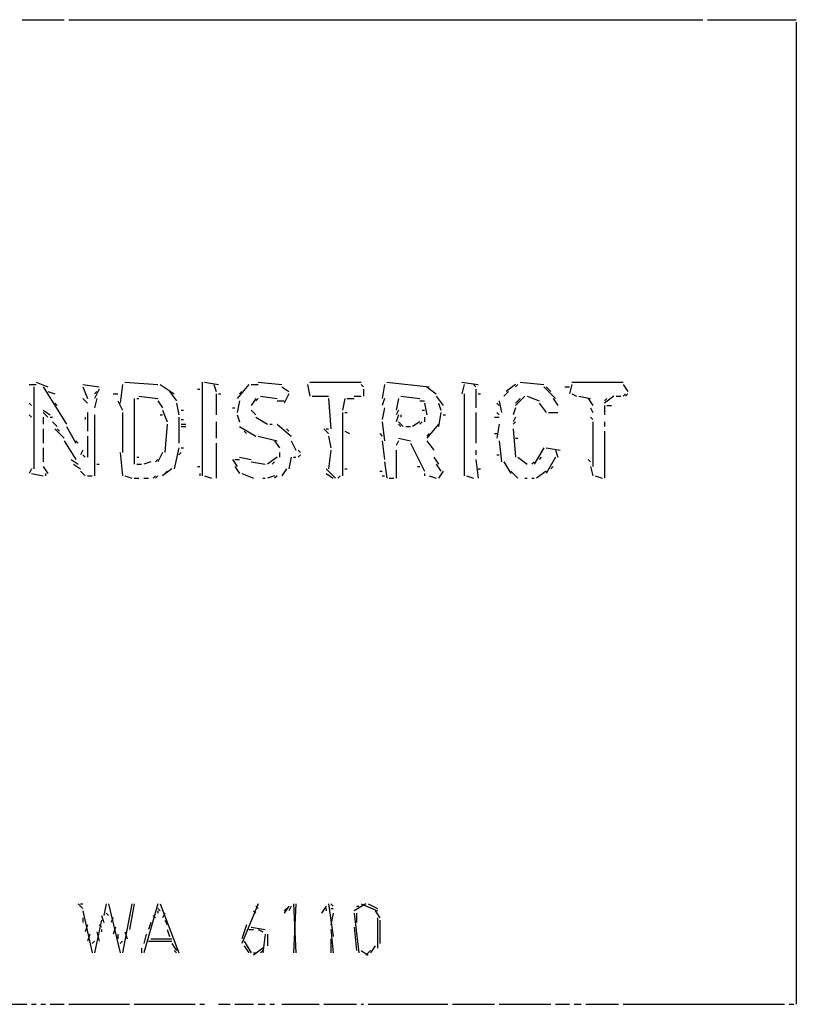
# Model space of a CAD drawing. Extents: x -1277 to 18399, y -4296 to 13506.
# Drawn here: x 16390 to 18399, y 3064 to 5612 of the extents above; entities that cross this region are included whole.
import ezdxf

# ---------------------------------------------------------------- set-up
doc = ezdxf.new("R2010")
doc.units = 0
doc.header["$MEASUREMENT"] = 0
doc.linetypes.add('AUSGEZOGEN', pattern=[0])
doc.layers.get('0').update_dxf_attribs({"linetype": 'AUSGEZOGEN'})

msp = doc.modelspace()

# ---------------------------------------------------------------- linework, layer by layer
for points in [[(16395.7, 5611.8), (16504.6, 5611.8)], [(16516.7, 5611.8), (18156.9, 5611.8)], [(18169, 5611.8), (18399, 5611.8)], [(18399, 5605.7), (18399, 3063.7)], [(16413.8, 4667.6), (16432, 4667.6)], [(16432, 4673.6), (16462.3, 4661.5)], [(16553.1, 4667.6), (16595.4, 4661.5)], [(16655.9, 4667.6), (16649.9, 4619.2)], [(16662, 4673.6), (16746.7, 4667.6)], [(16752.8, 4667.6), (16789.1, 4643.4)], [(16861.7, 4673.6), (16861.7, 4431.6)], [(16867.8, 4673.6), (16904.1, 4667.6)], [(16892, 4667.6), (16898, 4649.4)], [(16982.8, 4667.6), (16952.5, 4631.3)], [(16988.8, 4667.6), (17007, 4667.6)], [(17007, 4673.6), (17067.5, 4667.6)], [(17134.1, 4667.6), (17140.1, 4637.3)], [(17140.1, 4673.6), (17273.3, 4673.6)], [(17273.3, 4667.6), (17279.3, 4661.5)], [(17333.8, 4667.6), (17327.8, 4631.3)], [(17339.9, 4673.6), (17448.8, 4661.5)], [(17533.5, 4673.6), (17575.9, 4667.6)], [(17539.6, 4667.6), (17533.5, 4643.4)], [(17563.8, 4667.6), (17569.8, 4661.5)], [(17672.7, 4667.6), (17648.5, 4649.4)], [(17678.8, 4667.6), (17672.7, 4661.5)], [(17684.8, 4673.6), (17745.4, 4667.6)], [(17818, 4667.6), (17811.9, 4643.4)], [(17818, 4673.6), (17951.1, 4673.6)], [(17951.1, 4667.6), (17963.3, 4649.4)], [(16426, 4661.5), (16426, 4449.7)], [(16450.2, 4661.5), (16510.7, 4564.7)], [(16462.3, 4649.4), (16480.4, 4643.4)], [(16553.1, 4661.5), (16565.2, 4631.3)], [(16595.4, 4655.5), (16583.3, 4631.3)], [(16589.4, 4649.4), (16583.3, 4643.4)], [(16631.7, 4643.4), (16643.8, 4643.4)], [(16777, 4649.4), (16795.1, 4625.2)], [(16849.6, 4655.5), (16855.7, 4655.5)], [(16898, 4643.4), (16898, 4588.9)], [(16904.1, 4643.4), (16910.1, 4643.4)], [(16964.6, 4649.4), (16958.6, 4643.4)], [(17067.5, 4661.5), (17085.7, 4649.4)], [(17085.7, 4643.4), (17073.6, 4619.2)], [(17279.3, 4655.5), (17279.3, 4637.3)], [(17442.7, 4661.5), (17467, 4643.4)], [(17539.6, 4643.4), (17539.6, 4431.6)], [(17569.8, 4655.5), (17569.8, 4607.1)], [(17575.9, 4643.4), (17582, 4643.4)], [(17654.6, 4649.4), (17642.5, 4637.3)], [(17745.4, 4661.5), (17775.6, 4631.3)], [(17751.4, 4661.5), (17763.5, 4649.4)], [(17799.8, 4661.5), (17811.9, 4661.5)], [(17818, 4643.4), (17830.1, 4637.3)], [(17957.2, 4643.4), (17951.1, 4637.3)], [(17963.3, 4643.4), (17957.2, 4637.3)], [(16413.8, 4619.2), (16419.9, 4613.1)], [(16480.4, 4619.2), (16486.5, 4613.1)], [(16553.1, 4631.3), (16565.2, 4619.2)], [(16589.4, 4631.3), (16583.3, 4607.1)], [(16643.8, 4625.2), (16655.9, 4601)], [(16686.2, 4631.3), (16686.2, 4461.8)], [(16692.3, 4631.3), (16698.3, 4631.3)], [(16698.3, 4637.3), (16746.7, 4631.3)], [(16746.7, 4625.2), (16758.8, 4607.1)], [(16795.1, 4619.2), (16801.2, 4588.9)], [(16958.6, 4625.2), (16952.5, 4595)], [(17000.9, 4631.3), (16988.8, 4613.1)], [(17007, 4631.3), (17000.9, 4625.2)], [(17013, 4637.3), (17055.4, 4631.3)], [(17055.4, 4625.2), (17073.6, 4625.2)], [(17146.2, 4637.3), (17188.6, 4637.3)], [(17188.6, 4631.3), (17194.6, 4552.6)], [(17230.9, 4631.3), (17224.9, 4601)], [(17237, 4631.3), (17255.1, 4631.3)], [(17255.1, 4637.3), (17273.3, 4637.3)], [(17333.8, 4631.3), (17327.8, 4613.1)], [(17370.1, 4631.3), (17364.1, 4601)], [(17376.2, 4637.3), (17424.6, 4631.3)], [(17424.6, 4625.2), (17436.7, 4625.2)], [(17436.7, 4619.2), (17442.7, 4588.9)], [(17467, 4637.3), (17485.1, 4613.1)], [(17473, 4619.2), (17479.1, 4601)], [(17624.3, 4619.2), (17630.4, 4613.1)], [(17630.4, 4625.2), (17636.4, 4595)], [(17696.9, 4637.3), (17672.7, 4613.1)], [(17684.8, 4631.3), (17672.7, 4619.2)], [(17703, 4637.3), (17733.3, 4625.2)], [(17733.3, 4619.2), (17751.4, 4595)], [(17769.6, 4631.3), (17781.7, 4613.1)], [(17836.2, 4637.3), (17866.4, 4631.3)], [(17860.4, 4631.3), (17872.5, 4613.1)], [(17926.9, 4637.3), (17902.7, 4619.2)], [(17908.8, 4631.3), (17902.7, 4625.2)], [(17902.7, 4613.1), (17902.7, 4588.9)], [(17908.8, 4613.1), (17920.9, 4613.1)], [(17933, 4637.3), (17945.1, 4637.3)], [(16413.8, 4588.9), (16419.9, 4582.9)], [(16450.2, 4601), (16468.3, 4588.9)], [(16450.2, 4595), (16462.3, 4582.9)], [(16565.2, 4595), (16565.2, 4546.5)], [(16583.3, 4588.9), (16583.3, 4431.6)], [(16655.9, 4595), (16655.9, 4492.1)], [(16752.8, 4588.9), (16758.8, 4588.9)], [(16758.8, 4601), (16770.9, 4570.8)], [(16807.3, 4601), (16813.3, 4601)], [(16940.4, 4607.1), (16946.5, 4607.1)], [(16952.5, 4588.9), (16958.6, 4570.8)], [(16988.8, 4601), (17000.9, 4588.9)], [(17224.9, 4595), (17224.9, 4431.6)], [(17230.9, 4595), (17237, 4595)], [(17333.8, 4607.1), (17327.8, 4576.8)], [(17370.1, 4601), (17364.1, 4588.9)], [(17370.1, 4588.9), (17364.1, 4570.8)], [(17376.2, 4588.9), (17376.2, 4582.9)], [(17430.6, 4601), (17436.7, 4601)], [(17479.1, 4595), (17473, 4558.6)], [(17485.1, 4588.9), (17491.2, 4588.9)], [(17569.8, 4595), (17569.8, 4516.3)], [(17624.3, 4595), (17630.4, 4588.9)], [(17672.7, 4607.1), (17666.7, 4588.9)], [(17757.5, 4595), (17781.7, 4595)], [(17866.4, 4607.1), (17872.5, 4595)], [(16450.2, 4582.9), (16450.2, 4564.7)], [(16468.3, 4582.9), (16474.4, 4582.9)], [(16474.4, 4570.8), (16486.5, 4558.6)], [(16559.1, 4582.9), (16559.1, 4576.8)], [(16770.9, 4564.7), (16764.9, 4492.1)], [(16801.2, 4582.9), (16801.2, 4516.3)], [(16807.3, 4576.8), (16813.3, 4576.8)], [(16807.3, 4564.7), (16819.4, 4564.7)], [(16898, 4570.8), (16898, 4528.4)], [(17000.9, 4582.9), (17031.2, 4564.7)], [(17037.2, 4564.7), (17043.3, 4564.7)], [(17055.4, 4564.7), (17091.7, 4534.4)], [(17327.8, 4570.8), (17333.8, 4522.3)], [(17370.1, 4570.8), (17382.2, 4558.6)], [(17370.1, 4564.7), (17376.2, 4558.6)], [(17424.6, 4570.8), (17406.4, 4558.6)], [(17430.6, 4570.8), (17424.6, 4564.7)], [(17436.7, 4582.9), (17436.7, 4570.8)], [(17473, 4564.7), (17442.7, 4528.4)], [(17618.3, 4582.9), (17630.4, 4582.9)], [(17630.4, 4564.7), (17624.3, 4528.4)], [(17672.7, 4582.9), (17666.7, 4570.8)], [(17672.7, 4570.8), (17666.7, 4564.7)], [(17866.4, 4582.9), (17872.5, 4576.8)], [(17872.5, 4570.8), (17872.5, 4455.8)], [(17902.7, 4570.8), (17902.7, 4558.6)], [(16450.2, 4552.6), (16450.2, 4516.3)], [(16480.4, 4552.6), (16504.6, 4528.4)], [(16486.5, 4552.6), (16492.5, 4546.5)], [(16510.7, 4558.6), (16534.9, 4516.3)], [(16807.3, 4558.6), (16819.4, 4558.6)], [(16958.6, 4558.6), (17000.9, 4534.4)], [(16970.7, 4546.5), (16976.7, 4540.5)], [(17079.6, 4552.6), (17085.7, 4546.5)], [(17176.4, 4552.6), (17188.6, 4540.5)], [(17182.5, 4552.6), (17188.6, 4552.6)], [(17230.9, 4546.5), (17243, 4540.5)], [(17321.7, 4540.5), (17327.8, 4534.4)], [(17388.3, 4558.6), (17400.4, 4558.6)], [(17448.8, 4540.5), (17442.7, 4534.4)], [(17618.3, 4540.5), (17624.3, 4540.5)], [(17666.7, 4552.6), (17672.7, 4480)], [(17902.7, 4546.5), (17902.7, 4425.5)], [(16504.6, 4522.3), (16534.9, 4473.9)], [(16534.9, 4522.3), (16540.9, 4516.3)], [(16565.2, 4534.4), (16565.2, 4480)], [(16898, 4516.3), (16898, 4425.5)], [(17007, 4534.4), (17055.4, 4522.3)], [(17049.3, 4522.3), (17061.5, 4504.2)], [(17091.7, 4522.3), (17103.8, 4498.1)], [(17188.6, 4534.4), (17194.6, 4504.2)], [(17327.8, 4522.3), (17333.8, 4473.9)], [(17370.1, 4522.3), (17364.1, 4510.2)], [(17370.1, 4528.4), (17400.4, 4522.3)], [(17400.4, 4516.3), (17436.7, 4443.7)], [(17442.7, 4522.3), (17460.9, 4498.1)], [(17630.4, 4522.3), (17636.4, 4467.9)], [(17672.7, 4528.4), (17678.8, 4528.4)], [(16450.2, 4504.2), (16450.2, 4467.9)], [(16553.1, 4498.1), (16547, 4486)], [(16553.1, 4486), (16559.1, 4480)], [(16649.9, 4492.1), (16655.9, 4431.6)], [(16758.8, 4492.1), (16746.7, 4467.9)], [(16801.2, 4504.2), (16789.1, 4449.7)], [(16807.3, 4492.1), (16801.2, 4486)], [(16807.3, 4504.2), (16813.3, 4504.2)], [(17061.5, 4492.1), (17061.5, 4480)], [(17109.9, 4498.1), (17115.9, 4492.1)], [(17115.9, 4486), (17109.9, 4480)], [(17194.6, 4498.1), (17188.6, 4449.7)], [(17364.1, 4498.1), (17364.1, 4425.5)], [(17569.8, 4498.1), (17569.8, 4486)], [(17624.3, 4486), (17630.4, 4486)], [(17745.4, 4504.2), (17721.2, 4461.8)], [(17751.4, 4504.2), (17787.7, 4498.1)], [(17775.6, 4498.1), (17781.7, 4480)], [(16522.8, 4473.9), (16540.9, 4461.8)], [(16528.8, 4461.8), (16547, 4449.7)], [(16589.4, 4461.8), (16595.4, 4461.8)], [(16692.3, 4480), (16698.3, 4480)], [(16692.3, 4461.8), (16704.4, 4461.8)], [(16728.6, 4467.9), (16710.4, 4461.8)], [(16746.7, 4473.9), (16740.7, 4467.9)], [(16940.4, 4473.9), (16952.5, 4455.8)], [(16946.5, 4473.9), (16958.6, 4473.9)], [(16958.6, 4480), (16988.8, 4473.9)], [(16988.8, 4467.9), (17025.1, 4461.8)], [(17055.4, 4480), (17031.2, 4461.8)], [(17049.3, 4467.9), (17043.3, 4461.8)], [(17091.7, 4480), (17085.7, 4449.7)], [(17097.8, 4480), (17103.8, 4480)], [(17333.8, 4467.9), (17339.9, 4425.5)], [(17460.9, 4480), (17473, 4461.8)], [(17467, 4461.8), (17479.1, 4443.7)], [(17569.8, 4473.9), (17575.9, 4425.5)], [(17642.5, 4467.9), (17660.6, 4437.6)], [(17678.8, 4480), (17703, 4461.8)], [(17721.2, 4467.9), (17715.1, 4461.8)], [(17739.3, 4480), (17733.3, 4473.9)], [(17775.6, 4480), (17751.4, 4437.6)], [(17860.4, 4473.9), (17866.4, 4467.9)], [(16419.9, 4449.7), (16413.8, 4437.6)], [(16419.9, 4437.6), (16450.2, 4431.6)], [(16450.2, 4455.8), (16462.3, 4437.6)], [(16456.2, 4437.6), (16456.2, 4431.6)], [(16547, 4443.7), (16559.1, 4431.6)], [(16783, 4449.7), (16758.8, 4431.6)], [(16770.9, 4443.7), (16764.9, 4437.6)], [(16849.6, 4455.8), (16855.7, 4455.8)], [(16855.7, 4437.6), (16855.7, 4431.6)], [(16946.5, 4455.8), (16958.6, 4437.6)], [(16964.6, 4437.6), (16994.9, 4425.5)], [(17079.6, 4449.7), (17067.5, 4431.6)], [(17182.5, 4449.7), (17206.7, 4425.5)], [(17182.5, 4437.6), (17200.7, 4425.5)], [(17230.9, 4449.7), (17237, 4449.7)], [(17321.7, 4443.7), (17327.8, 4443.7)], [(17418.5, 4455.8), (17424.6, 4455.8)], [(17436.7, 4437.6), (17436.7, 4431.6)], [(17485.1, 4443.7), (17473, 4425.5)], [(17575.9, 4449.7), (17582, 4449.7)], [(17660.6, 4443.7), (17678.8, 4425.5)], [(17751.4, 4443.7), (17727.2, 4425.5)], [(17769.6, 4455.8), (17763.5, 4449.7)], [(17866.4, 4455.8), (17872.5, 4431.6)], [(16565.2, 4431.6), (16577.3, 4431.6)], [(16662, 4431.6), (16680.2, 4425.5)], [(16686.2, 4425.5), (16698.3, 4425.5)], [(16710.4, 4425.5), (16722.5, 4425.5)], [(16740.7, 4431.6), (16734.6, 4425.5)], [(16746.7, 4431.6), (16740.7, 4425.5)], [(16867.8, 4431.6), (16885.9, 4425.5)], [(17019.1, 4425.5), (17025.1, 4425.5)], [(17049.3, 4431.6), (17031.2, 4425.5)], [(17055.4, 4431.6), (17049.3, 4425.5)], [(17218.8, 4431.6), (17212.8, 4425.5)], [(17327.8, 4431.6), (17333.8, 4431.6)], [(17345.9, 4425.5), (17358, 4425.5)], [(17448.8, 4431.6), (17467, 4425.5)], [(17545.6, 4431.6), (17563.8, 4425.5)], [(17696.9, 4425.5), (17703, 4425.5)], [(17715.1, 4425.5), (17721.2, 4425.5)], [(17878.5, 4431.6), (17896.7, 4425.5)], [(16540.9, 3324), (16553.1, 3311.9)], [(16547, 3324), (16553.1, 3324)], [(16613.6, 3324), (16607.5, 3293.7)], [(16619.6, 3324), (16649.9, 3196.9)], [(16680.2, 3324), (16655.9, 3196.9)], [(16686.2, 3324), (16674.1, 3257.4)], [(16746.7, 3324), (16710.4, 3196.9)], [(16752.8, 3324), (16801.2, 3196.9)], [(17007, 3324), (16964.6, 3221.1)], [(17000.9, 3317.9), (17007, 3311.9)], [(17085.7, 3317.9), (17073.6, 3299.8)], [(17091.7, 3317.9), (17085.7, 3305.8)], [(17097.8, 3324), (17103.8, 3196.9)], [(17103.8, 3324), (17097.8, 3196.9)], [(17182.5, 3317.9), (17170.4, 3299.8)], [(17188.6, 3324), (17200.7, 3239.2)], [(17194.6, 3324), (17200.7, 3317.9)], [(17285.4, 3324), (17255.1, 3305.8)], [(17261.2, 3317.9), (17267.2, 3317.9)], [(17273.3, 3324), (17315.6, 3305.8)], [(17291.4, 3324), (17315.6, 3311.9)], [(16553.1, 3305.8), (16577.3, 3196.9)], [(16553.1, 3287.7), (16553.1, 3275.6)], [(16601.5, 3293.7), (16607.5, 3275.6)], [(16613.6, 3299.8), (16619.6, 3293.7)], [(16631.7, 3287.7), (16625.7, 3275.6)], [(16734.6, 3293.7), (16740.7, 3287.7)], [(16746.7, 3311.9), (16752.8, 3305.8)], [(16746.7, 3305.8), (16746.7, 3299.8)], [(16764.9, 3299.8), (16758.8, 3287.7)], [(16994.9, 3305.8), (17000.9, 3299.8)], [(17079.6, 3311.9), (17073.6, 3305.8)], [(17182.5, 3311.9), (17182.5, 3305.8)], [(17194.6, 3311.9), (17200.7, 3311.9)], [(17200.7, 3299.8), (17194.6, 3269.5)], [(17255.1, 3299.8), (17267.2, 3196.9)], [(17261.2, 3299.8), (17261.2, 3275.6)], [(17309.6, 3305.8), (17321.7, 3287.7)], [(17315.6, 3287.7), (17315.6, 3209)], [(16565.2, 3269.5), (16559.1, 3251.3)], [(16601.5, 3281.6), (16583.3, 3196.9)], [(16595.4, 3269.5), (16601.5, 3263.4)], [(16637.8, 3263.4), (16631.7, 3245.3)], [(16728.6, 3275.6), (16722.5, 3257.4)], [(16764.9, 3281.6), (16770.9, 3269.5)], [(16976.7, 3269.5), (16964.6, 3233.2)], [(16988.8, 3263.4), (17025.1, 3257.4)], [(17255.1, 3263.4), (17261.2, 3202.9)], [(17321.7, 3281.6), (17321.7, 3221.1)], [(16571.2, 3245.3), (16565.2, 3227.1)], [(16589.4, 3251.3), (16595.4, 3227.1)], [(16601.5, 3257.4), (16601.5, 3251.3)], [(16643.8, 3245.3), (16643.8, 3233.2)], [(16662, 3251.3), (16668, 3233.2)], [(16716.5, 3245.3), (16710.4, 3221.1)], [(16770.9, 3257.4), (16777, 3239.2)], [(16982.8, 3257.4), (16994.9, 3257.4)], [(17007, 3257.4), (17019.1, 3251.3)], [(17025.1, 3245.3), (17019.1, 3196.9)], [(17031.2, 3245.3), (17031.2, 3215)], [(17194.6, 3257.4), (17200.7, 3196.9)], [(16583.3, 3227.1), (16577.3, 3221.1)], [(16655.9, 3227.1), (16649.9, 3221.1)], [(16722.5, 3227.1), (16783, 3227.1)], [(16728.6, 3233.2), (16783, 3233.2)], [(16783, 3221.1), (16795.1, 3202.9)], [(16970.7, 3227.1), (16988.8, 3196.9)], [(16970.7, 3215), (16982.8, 3196.9)], [(17194.6, 3233.2), (17194.6, 3196.9)], [(17309.6, 3215), (17297.5, 3196.9)], [(16704.4, 3209), (16704.4, 3196.9)], [(16789.1, 3202.9), (16795.1, 3196.9)], [(17019.1, 3209), (16994.9, 3190.8)], [(16994.9, 3196.9), (17000.9, 3196.9)], [(17019.1, 3202.9), (17013, 3196.9)], [(17273.3, 3202.9), (17291.4, 3190.8)], [(17297.5, 3202.9), (17285.4, 3190.8)], [(16196, 3063.7), (16407.8, 3063.7)], [(16419.9, 3063.7), (16432, 3063.7)], [(16444.1, 3063.7), (16456.2, 3063.7)], [(16468.3, 3063.7), (16504.6, 3063.7)], [(16516.7, 3063.7), (16674.1, 3063.7)], [(16686.2, 3063.7), (16843.6, 3063.7)], [(16855.7, 3063.7), (16867.8, 3063.7)], [(16904.1, 3063.7), (16934.4, 3063.7)], [(16946.5, 3063.7), (16994.9, 3063.7)], [(17007, 3063.7), (17025.1, 3063.7)], [(17037.2, 3063.7), (17049.3, 3063.7)], [(17067.5, 3063.7), (17164.3, 3063.7)], [(17176.4, 3063.7), (17261.2, 3063.7)], [(17273.3, 3063.7), (17279.3, 3063.7)], [(17291.4, 3063.7), (17497.2, 3063.7)], [(17509.3, 3063.7), (17618.3, 3063.7)], [(17630.4, 3063.7), (17763.5, 3063.7)], [(17775.6, 3063.7), (17811.9, 3063.7)], [(17824, 3063.7), (17842.2, 3063.7)], [(17854.3, 3063.7), (17939, 3063.7)], [(17951.1, 3063.7), (18368.8, 3063.7)], [(18380.9, 3063.7), (18393, 3063.7)]]:
    msp.add_lwpolyline(points)

doc.saveas('drawing.dxf')
